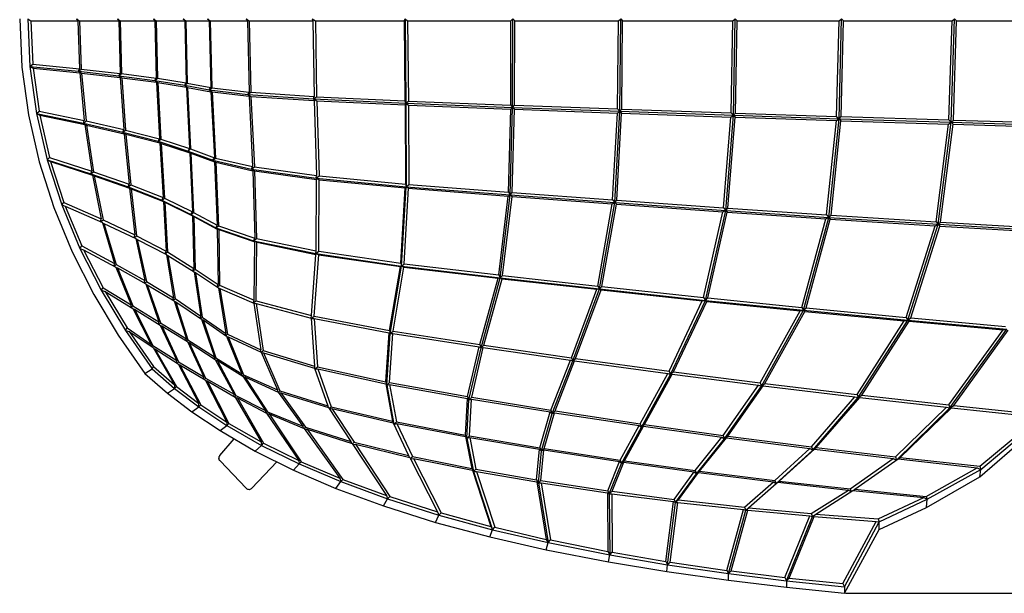
# Model space of a CAD drawing. Units: millimetres. Extents: x 1069 to 2972, y 459 to 2377.
# Drawn here: x 2000 to 2493, y 459 to 746 of the extents above; entities that cross this region are included whole.
import ezdxf

# ---------------------------------------------------------------- set-up
doc = ezdxf.new("R2010")
doc.units = ezdxf.units.MM
doc.header["$MEASUREMENT"] = 0
doc.layers.add('Predefinito', color=7, linetype='Continuous', true_color=0x000000)
doc.styles.add('Arial', font='arial.ttf')
doc.dimstyles.new('Predefinito', dxfattribs={"dimtxt": 100, "dimasz": 50, "dimexe": 0.5, "dimexo": 0.5, "dimgap": 20, "dimtad": 1, "dimtoh": 1, "dimdec": 0, "dimzin": 1, "dimdsep": 46, "dimtxsty": 'Arial', "dimcen": 0.5, "dimazin": 0, "dimtfac": 1, "dimtdec": 4, "dimtix": 1, "dimtmove": 1, "dimatfit": 3, "dimfxl": 0, "dimtolj": 1, "dimtzin": 1, "dimarcsym": 0})

# ---------------------------------------------------------------- blocks, each defined once
blk = doc.blocks.new('*D4')
at = {"layer": 'Defpoints', "color": 0}
for p in [(2413.21, 1033.69), (2413.21, 458.69), (2756.41, 458.69)]:
    blk.add_point(p, dxfattribs=at)
at = {"layer": 'Predefinito', "color": 0, "lineweight": -2}
for p, q in [((2413.71, 1033.69), (2756.91, 1033.69)), ((2756.41, 983.69), (2756.41, 508.69)), ((2413.71, 458.69), (2756.91, 458.69))]:
    blk.add_line(p, q, dxfattribs=at)
at = {"layer": 'Predefinito', "color": 0}
for points in [[(2764.74, 983.69), (2748.07, 983.69), (2756.41, 1033.69)], [(2748.07, 508.69), (2764.74, 508.69), (2756.41, 458.69)]]:
    blk.add_solid(points, dxfattribs=at)
at = {"layer": 'Predefinito', "color": 0, "insert": (2685.56, 746.19), "char_height": 100, "attachment_point": 5, "rotation": 90, "style": 'Arial'}
blk.add_mtext('\\A1;57', dxfattribs=at)

msp = doc.modelspace()

# ---------------------------------------------------------------- linework, layer by layer
at = {"layer": 'Predefinito'}
for p, q in [((2000.35, 746.19), (2001.44, 721.98)), ((2004.39, 746.19), (2005.91, 745.16)), ((2004.39, 746.19), (2005.47, 722.35)), ((2005.91, 745.16), (2029.44, 745.16)), ((2005.91, 745.16), (2006.91, 723.43)), ((2028.86, 746.19), (2029.44, 745.16)), ((2028.86, 746.19), (2030.35, 745.15)), ((2029.44, 745.16), (2030.24, 721.07)), ((2030.35, 745.15), (2049.89, 745.15)), ((2030.35, 745.15), (2031.16, 720.97)), ((2049.25, 746.19), (2049.89, 745.15)), ((2049.25, 746.19), (2050.69, 745.15)), ((2049.89, 745.15), (2050.57, 718.79)), ((2050.69, 745.15), (2068.03, 745.15)), ((2050.69, 745.15), (2051.38, 718.69)), ((2067.34, 746.19), (2068.03, 745.15)), ((2067.34, 746.19), (2068.71, 745.15)), ((2068.03, 745.15), (2068.66, 716.49)), ((2068.71, 745.15), (2083.03, 745.15)), ((2068.71, 745.15), (2069.35, 716.39)), ((2082.23, 746.19), (2083.03, 745.15)), ((2082.23, 746.19), (2083.58, 745.15)), ((2083.03, 745.15), (2083.71, 714.02)), ((2083.58, 745.15), (2095.17, 745.15)), ((2083.58, 745.15), (2084.25, 713.92)), ((2094.3, 746.19), (2095.17, 745.15)), ((2094.3, 746.19), (2095.75, 745.16)), ((2095.17, 745.15), (2095.94, 711.69)), ((2095.75, 745.16), (2114.32, 745.16)), ((2095.75, 745.16), (2096.53, 711.6)), ((2113.67, 746.19), (2114.32, 745.16)), ((2113.67, 746.19), (2115.25, 745.17)), ((2114.32, 745.16), (2115.12, 709.45)), ((2115.25, 745.17), (2147.02, 745.17)), ((2115.25, 745.17), (2116.05, 709.37)), ((2146.77, 746.19), (2147.02, 745.17)), ((2146.77, 746.19), (2148.31, 745.18)), ((2147.02, 745.17), (2147.67, 707.22)), ((2148.31, 745.18), (2192.83, 745.18)), ((2148.31, 745.18), (2148.97, 707.13)), ((2192.83, 745.18), (2193.23, 746.19)), ((2192.83, 745.18), (2193.18, 705.04)), ((2193.23, 746.19), (2193.6, 703.86)), ((2193.23, 746.19), (2194.5, 745.17)), ((2194.5, 745.17), (2246.13, 745.17)), ((2194.5, 745.17), (2194.85, 704.95)), ((2246.08, 702.98), (2246.13, 745.17)), ((2246.13, 745.17), (2247.07, 746.19)), ((2247.02, 701.8), (2247.07, 746.19)), ((2247.07, 746.19), (2248.1, 745.17)), ((2248.05, 702.89), (2248.1, 745.17)), ((2248.1, 745.17), (2299.98, 745.17)), ((2299.54, 701.02), (2299.98, 745.17)), ((2299.98, 745.17), (2301.19, 746.19)), ((2300.72, 699.9), (2301.19, 746.19)), ((2301.19, 746.19), (2302.08, 745.16)), ((2301.64, 700.94), (2302.08, 745.16)), ((2302.08, 745.16), (2357.18, 745.16)), ((2356.34, 699.02), (2357.18, 745.16)), ((2357.18, 745.16), (2358.49, 746.19)), ((2357.61, 697.86), (2358.49, 746.19)), ((2358.49, 746.19), (2359.41, 745.15)), ((2358.57, 698.94), (2359.41, 745.15)), ((2359.41, 745.15), (2410.4, 745.15)), ((2409.19, 697.26), (2410.4, 745.15)), ((2410.4, 745.15), (2411.68, 746.19)), ((2410.42, 696.11), (2411.68, 746.19)), ((2411.47, 697.18), (2412.67, 745.14)), ((2411.68, 746.19), (2412.67, 745.14)), ((2412.67, 745.14), (2466.93, 745.14)), ((2465.34, 695.5), (2466.93, 745.14)), ((2466.5, 694.36), (2468.16, 746.19)), ((2466.93, 745.14), (2468.16, 746.19)), ((2467.6, 695.43), (2469.2, 745.14)), ((2468.16, 746.19), (2469.2, 745.14)), ((2469.2, 745.14), (2520.66, 745.14)), ((2001.44, 721.98), (2004.7, 698.04)), ((2005.47, 722.35), (2006.91, 723.43)), ((2005.47, 722.35), (2029.74, 719.9)), ((2005.47, 722.35), (2007.07, 721.38)), ((2005.47, 722.35), (2008.72, 698.78)), ((2006.91, 723.43), (2030.24, 721.07)), ((2007.07, 721.38), (2030.39, 719.02)), ((2007.07, 721.38), (2010.05, 699.89)), ((2029.74, 719.9), (2030.24, 721.07)), ((2029.74, 719.9), (2031.16, 720.97)), ((2029.74, 719.9), (2030.39, 719.02)), ((2029.74, 719.9), (2050, 717.62)), ((2029.74, 719.9), (2031.27, 718.9)), ((2031.16, 720.97), (2050.57, 718.79)), ((2030.39, 719.02), (2032.66, 695.21)), ((2031.27, 718.9), (2050.68, 716.72)), ((2031.27, 718.9), (2033.59, 695)), ((2050, 717.62), (2050.57, 718.79)), ((2050, 717.62), (2051.38, 718.69)), ((2050, 717.62), (2050.68, 716.72)), ((2050, 717.62), (2068.02, 715.33)), ((2050, 717.62), (2051.48, 716.6)), ((2050.68, 716.72), (2052.51, 690.67)), ((2051.38, 718.69), (2068.66, 716.49)), ((2051.48, 716.6), (2068.75, 714.41)), ((2051.48, 716.6), (2053.34, 690.47)), ((2068.02, 715.33), (2068.66, 716.49)), ((2068.02, 715.33), (2069.35, 716.39)), ((2068.02, 715.33), (2068.75, 714.41)), ((2068.02, 715.33), (2082.95, 712.86)), ((2068.02, 715.33), (2069.43, 714.3)), ((2069.35, 716.39), (2083.71, 714.02)), ((2068.75, 714.41), (2070.32, 686.11)), ((2069.43, 714.3), (2083.77, 711.93)), ((2069.43, 714.3), (2071, 685.91)), ((2082.95, 712.86), (2083.71, 714.02)), ((2082.95, 712.86), (2084.25, 713.92)), ((2082.95, 712.86), (2083.77, 711.93)), ((2082.95, 712.86), (2095.13, 710.53)), ((2082.95, 712.86), (2084.33, 711.83)), ((2083.77, 711.93), (2085.35, 681.21)), ((2084.25, 713.92), (2095.94, 711.69)), ((2084.33, 711.83), (2096.01, 709.6)), ((2084.33, 711.83), (2085.9, 681.02)), ((2095.13, 710.53), (2095.94, 711.69)), ((2095.13, 710.53), (2096.53, 711.6)), ((2095.13, 710.53), (2096.01, 709.6)), ((2095.13, 710.53), (2114.51, 708.28)), ((2095.13, 710.53), (2096.61, 709.54)), ((2096.01, 709.6), (2097.78, 676.59)), ((2096.53, 711.6), (2115.12, 709.45)), ((2096.61, 709.54), (2115.19, 707.38)), ((2096.61, 709.54), (2098.38, 676.43)), ((2114.51, 708.28), (2115.12, 709.45)), ((2114.51, 708.28), (2116.05, 709.37)), ((2114.51, 708.28), (2115.19, 707.38)), ((2114.51, 708.28), (2147.47, 706.04)), ((2114.51, 708.28), (2116.11, 707.33)), ((2115.19, 707.38), (2116.92, 672.16)), ((2116.05, 709.37), (2147.67, 707.22)), ((2116.11, 707.33), (2147.72, 705.18)), ((2116.11, 707.33), (2117.85, 672.01)), ((2147.47, 706.04), (2147.67, 707.22)), ((2147.47, 706.04), (2148.97, 707.13)), ((2147.47, 706.04), (2147.72, 705.18)), ((2147.47, 706.04), (2193.6, 703.86)), ((2147.47, 706.04), (2149.02, 705.12)), ((2147.72, 705.18), (2148.91, 667.75)), ((2148.97, 707.13), (2193.18, 705.04)), ((2149.02, 705.12), (2193.21, 703.03)), ((2149.02, 705.12), (2150.22, 667.6)), ((2193.18, 705.04), (2193.6, 703.86)), ((2193.6, 703.86), (2194.85, 704.95)), ((2194.85, 704.95), (2246.08, 702.98)), ((2008.72, 698.78), (2010.05, 699.89)), ((2010.05, 699.89), (2032.66, 695.21)), ((2193.21, 703.03), (2193.6, 703.86)), ((2193.21, 703.03), (2193.37, 663.45)), ((2193.6, 703.86), (2247.02, 701.8)), ((2193.6, 703.86), (2193.77, 662.12)), ((2193.6, 703.86), (2194.88, 702.94)), ((2194.88, 702.94), (2246.08, 700.97)), ((2194.88, 702.94), (2195.05, 663.28)), ((2244.92, 659.37), (2246.08, 700.97)), ((2245.81, 658.04), (2247.02, 701.8)), ((2246.08, 702.98), (2247.02, 701.8)), ((2246.08, 700.97), (2247.02, 701.8)), ((2246.89, 659.19), (2248.04, 700.86)), ((2247.02, 701.8), (2248.05, 702.89)), ((2247.02, 701.8), (2300.72, 699.86)), ((2247.02, 701.8), (2248.04, 700.86)), ((2248.04, 700.86), (2299.49, 699)), ((2248.05, 702.89), (2299.54, 701.02)), ((2298.16, 654.2), (2300.72, 699.86)), ((2299.49, 699), (2300.72, 699.86)), ((2299.54, 701.02), (2300.72, 699.86)), ((2300.72, 699.86), (2301.64, 700.94)), ((2300.72, 699.86), (2357.61, 697.86)), ((2300.72, 699.86), (2301.59, 698.9)), ((2301.64, 700.94), (2356.34, 699.02)), ((2004.7, 698.04), (2010.06, 674.52)), ((2008.72, 698.78), (2032.24, 693.91)), ((2008.72, 698.78), (2010.38, 697.85)), ((2008.72, 698.78), (2014.07, 675.61)), ((2010.38, 697.85), (2032.98, 693.18)), ((2010.38, 697.85), (2015.31, 676.75)), ((2032.24, 693.91), (2032.66, 695.21)), ((2032.24, 693.91), (2033.59, 695)), ((2033.59, 695), (2052.51, 690.67)), ((2297.05, 655.51), (2299.49, 699)), ((2299.14, 655.34), (2301.59, 698.9)), ((2301.59, 698.9), (2356.25, 696.98)), ((2352.51, 651.54), (2356.25, 696.98)), ((2353.68, 650.25), (2357.61, 697.86)), ((2354.73, 651.37), (2358.48, 696.88)), ((2356.25, 696.98), (2357.61, 697.86)), ((2356.34, 699.02), (2357.61, 697.86)), ((2357.61, 697.86), (2358.57, 698.94)), ((2357.61, 697.86), (2410.42, 696.11)), ((2357.61, 697.86), (2358.48, 696.88)), ((2358.48, 696.88), (2409.07, 695.21)), ((2358.57, 698.94), (2409.19, 697.26)), ((2404.12, 648.06), (2409.07, 695.21)), ((2405.24, 646.79), (2410.42, 696.11)), ((2406.38, 647.9), (2411.34, 695.11)), ((2409.07, 695.21), (2410.42, 696.11)), ((2409.19, 697.26), (2410.42, 696.11)), ((2410.42, 696.11), (2411.47, 697.18)), ((2410.42, 696.11), (2466.5, 694.36)), ((2410.42, 696.11), (2411.34, 695.11)), ((2411.34, 695.11), (2465.17, 693.44)), ((2411.47, 697.18), (2465.34, 695.5)), ((2465.34, 695.5), (2466.5, 694.36)), ((2466.5, 694.36), (2467.6, 695.43)), ((2467.6, 695.43), (2518.69, 693.92)), ((2032.24, 693.91), (2032.98, 693.18)), ((2032.24, 693.91), (2052, 689.39)), ((2032.24, 693.91), (2033.81, 692.93)), ((2032.98, 693.18), (2036.38, 669.95)), ((2033.81, 692.93), (2052.72, 688.62)), ((2033.81, 692.93), (2037.31, 669.63)), ((2052, 689.39), (2052.51, 690.67)), ((2052, 689.39), (2053.34, 690.47)), ((2053.34, 690.47), (2070.32, 686.11)), ((2458.94, 644.58), (2465.17, 693.44)), ((2459.99, 643.34), (2466.5, 694.36)), ((2461.2, 644.43), (2467.45, 693.35)), ((2465.17, 693.44), (2466.5, 694.36)), ((2466.5, 694.36), (2519.8, 692.79)), ((2466.5, 694.36), (2467.45, 693.35)), ((2467.45, 693.35), (2518.49, 691.84)), ((2052, 689.39), (2052.72, 688.62)), ((2052, 689.39), (2069.71, 684.85)), ((2052, 689.39), (2053.5, 688.39)), ((2052.72, 688.62), (2055.11, 663.35)), ((2053.5, 688.39), (2070.46, 684.03)), ((2053.5, 688.39), (2055.94, 663.04)), ((2069.71, 684.85), (2070.32, 686.11)), ((2069.71, 684.85), (2071, 685.91)), ((2071, 685.91), (2085.35, 681.21)), ((2069.71, 684.85), (2070.46, 684.03)), ((2069.71, 684.85), (2084.63, 679.96)), ((2069.71, 684.85), (2071.13, 683.81)), ((2070.46, 684.03), (2072.11, 656.71)), ((2071.13, 683.81), (2085.45, 679.12)), ((2071.13, 683.81), (2072.81, 656.4)), ((2084.63, 679.96), (2085.35, 681.21)), ((2084.63, 679.96), (2085.9, 681.02)), ((2085.9, 681.02), (2097.78, 676.59)), ((2014.07, 675.61), (2015.31, 676.75)), ((2014.07, 675.61), (2036.02, 668.53)), ((2014.07, 675.61), (2015.79, 674.73)), ((2014.07, 675.61), (2021.38, 653.1)), ((2015.31, 676.75), (2036.38, 669.95)), ((2084.63, 679.96), (2085.45, 679.12)), ((2084.63, 679.96), (2097.01, 675.34)), ((2084.63, 679.96), (2086.02, 678.92)), ((2085.45, 679.12), (2086.79, 649.58)), ((2086.02, 678.92), (2097.87, 674.51)), ((2086.02, 678.92), (2087.36, 649.29)), ((2097.01, 675.34), (2097.78, 676.59)), ((2097.01, 675.34), (2098.38, 676.43)), ((2097.01, 675.34), (2097.87, 674.51)), ((2097.01, 675.34), (2116.35, 670.89)), ((2097.01, 675.34), (2098.49, 674.36)), ((2098.38, 676.43), (2116.92, 672.16)), ((2010.06, 674.52), (2017.41, 651.65)), ((2015.79, 674.73), (2036.83, 667.97)), ((2015.79, 674.73), (2022.52, 654.27)), ((2097.87, 674.51), (2099.24, 642.87)), ((2098.49, 674.36), (2116.99, 670.1)), ((2098.49, 674.36), (2099.85, 642.63)), ((2116.35, 670.89), (2116.92, 672.16)), ((2116.35, 670.89), (2117.85, 672.01)), ((2116.35, 670.89), (2116.99, 670.1)), ((2116.35, 670.89), (2148.73, 666.45)), ((2116.35, 670.89), (2117.92, 669.99)), ((2117.85, 672.01), (2148.91, 667.75)), ((2036.02, 668.53), (2036.38, 669.95)), ((2036.02, 668.53), (2037.31, 669.63)), ((2036.02, 668.53), (2036.83, 667.97)), ((2036.02, 668.53), (2054.62, 661.98)), ((2036.02, 668.53), (2037.61, 667.59)), ((2036.83, 667.97), (2041.16, 646.02)), ((2037.31, 669.63), (2055.11, 663.35)), ((2037.61, 667.59), (2055.39, 661.35)), ((2037.61, 667.59), (2042.08, 645.61)), ((2116.99, 670.1), (2117.98, 636.44)), ((2117.92, 669.99), (2148.94, 665.74)), ((2117.92, 669.99), (2118.93, 636.22)), ((2148.71, 630.05), (2148.94, 665.74)), ((2148.73, 666.45), (2148.91, 667.75)), ((2148.73, 666.45), (2150.22, 667.6)), ((2148.73, 666.45), (2148.94, 665.74)), ((2148.73, 666.45), (2193.77, 662.12)), ((2148.73, 666.45), (2150.24, 665.62)), ((2150.05, 629.84), (2150.24, 665.62)), ((2150.22, 667.6), (2193.37, 663.45)), ((2150.24, 665.62), (2193.34, 661.49)), ((2054.62, 661.98), (2055.11, 663.35)), ((2054.62, 661.98), (2055.94, 663.04)), ((2054.62, 661.98), (2055.39, 661.35)), ((2054.62, 661.98), (2071.51, 655.37)), ((2054.62, 661.98), (2056.13, 661)), ((2055.39, 661.35), (2058.05, 637.99)), ((2055.94, 663.04), (2072.11, 656.71)), ((2056.13, 661), (2072.26, 654.7)), ((2056.13, 661), (2058.88, 637.59)), ((2191.07, 623.84), (2193.34, 661.49)), ((2191.4, 622.39), (2193.77, 662.12)), ((2192.77, 623.61), (2195.01, 661.33)), ((2193.34, 661.49), (2193.77, 662.12)), ((2193.37, 663.45), (2193.77, 662.12)), ((2193.77, 662.12), (2195.05, 663.28)), ((2193.77, 662.12), (2245.81, 658.04)), ((2193.77, 662.12), (2195.01, 661.33)), ((2195.01, 661.33), (2244.81, 657.44)), ((2195.05, 663.28), (2244.92, 659.37)), ((2071.51, 655.37), (2072.11, 656.71)), ((2071.51, 655.37), (2072.81, 656.4)), ((2071.51, 655.37), (2072.26, 654.7)), ((2071.51, 655.37), (2086.07, 648.27)), ((2071.51, 655.37), (2072.92, 654.36)), ((2072.81, 656.4), (2086.79, 649.58)), ((2240.06, 617.96), (2244.81, 657.44)), ((2240.82, 616.5), (2245.81, 658.04)), ((2242.03, 617.72), (2246.78, 657.25)), ((2244.81, 657.44), (2245.81, 658.04)), ((2244.92, 659.37), (2245.81, 658.04)), ((2245.81, 658.04), (2246.89, 659.19)), ((2245.81, 658.04), (2298.16, 654.2)), ((2245.81, 658.04), (2246.78, 657.25)), ((2246.78, 657.25), (2296.85, 653.58)), ((2246.89, 659.19), (2297.05, 655.51)), ((2297.05, 655.51), (2298.16, 654.2)), ((2017.41, 651.65), (2026.63, 629.47)), ((2021.38, 653.1), (2022.52, 654.27)), ((2021.38, 653.1), (2023.16, 652.31)), ((2021.38, 653.1), (2030.5, 631.28)), ((2022.52, 654.27), (2041.16, 646.02)), ((2023.16, 652.31), (2041.74, 644.14)), ((2023.16, 652.31), (2031.51, 632.49)), ((2072.26, 654.7), (2073.65, 629.92)), ((2072.92, 654.36), (2086.86, 647.57)), ((2072.92, 654.36), (2074.35, 629.51)), ((2289.65, 612.4), (2296.85, 653.58)), ((2290.6, 610.95), (2298.16, 654.2)), ((2291.74, 612.16), (2298.96, 653.38)), ((2296.85, 653.58), (2298.16, 654.2)), ((2298.16, 654.2), (2299.14, 655.34)), ((2298.16, 654.2), (2353.68, 650.25)), ((2298.16, 654.2), (2298.96, 653.38)), ((2298.96, 653.38), (2352.22, 649.6)), ((2299.14, 655.34), (2352.51, 651.54)), ((2352.51, 651.54), (2353.68, 650.25)), ((2353.68, 650.25), (2354.73, 651.37)), ((2354.73, 651.37), (2404.12, 648.06)), ((2040.85, 644.52), (2041.16, 646.02)), ((2040.85, 644.52), (2042.08, 645.61)), ((2042.08, 645.61), (2058.05, 637.99)), ((2086.07, 648.27), (2086.79, 649.58)), ((2086.07, 648.27), (2087.36, 649.29)), ((2086.07, 648.27), (2086.86, 647.57)), ((2086.07, 648.27), (2098.47, 641.57)), ((2086.07, 648.27), (2087.46, 647.26)), ((2086.86, 647.57), (2087.56, 621.26)), ((2087.36, 649.29), (2099.24, 642.87)), ((2087.46, 647.26), (2099.26, 640.87)), ((2087.46, 647.26), (2088.15, 620.87)), ((2342.52, 606.69), (2352.22, 649.6)), ((2343.5, 605.26), (2353.68, 650.25)), ((2344.73, 606.44), (2354.45, 649.39)), ((2352.22, 649.6), (2353.68, 650.25)), ((2353.68, 650.25), (2405.24, 646.79)), ((2353.68, 650.25), (2354.45, 649.39)), ((2354.45, 649.39), (2403.74, 646.09)), ((2391.73, 601.68), (2403.74, 646.09)), ((2392.66, 600.29), (2405.24, 646.79)), ((2394.01, 601.44), (2406.03, 645.9)), ((2403.74, 646.09), (2405.24, 646.79)), ((2404.12, 648.06), (2405.24, 646.79)), ((2405.24, 646.79), (2406.38, 647.9)), ((2405.24, 646.79), (2459.99, 643.34)), ((2405.24, 646.79), (2406.03, 645.9)), ((2406.03, 645.9), (2458.47, 642.6)), ((2406.38, 647.9), (2458.94, 644.58)), ((2041.71, 644.09), (2042.5, 643.71)), ((2041.74, 644.14), (2047.79, 623.72)), ((2042.5, 643.71), (2058.41, 636.15)), ((2042.5, 643.71), (2048.64, 623.27)), ((2098.47, 641.57), (2099.24, 642.87)), ((2098.47, 641.57), (2099.85, 642.63)), ((2098.47, 641.57), (2099.26, 640.87)), ((2098.47, 641.57), (2117.4, 635.11)), ((2098.47, 641.57), (2099.94, 640.66)), ((2099.26, 640.87), (2099.74, 613.12)), ((2099.85, 642.63), (2117.98, 636.44)), ((2099.94, 640.66), (2117.96, 634.5)), ((2099.94, 640.66), (2100.41, 612.8)), ((2444, 596.7), (2458.47, 642.6)), ((2444.85, 595.34), (2459.99, 643.34)), ((2446.29, 596.47), (2460.78, 642.42)), ((2458.47, 642.6), (2459.99, 643.34)), ((2458.94, 644.58), (2459.99, 643.34)), ((2459.99, 643.34), (2461.2, 644.43)), ((2459.99, 643.34), (2512.01, 640.23)), ((2459.99, 643.34), (2460.78, 642.42)), ((2460.78, 642.42), (2510.48, 639.45)), ((2461.2, 644.43), (2511.02, 641.45)), ((2057.58, 636.55), (2058.05, 637.99)), ((2057.58, 636.55), (2058.88, 637.59)), ((2058.4, 636.13), (2059.16, 635.75)), ((2058.41, 636.15), (2062.96, 615.17)), ((2058.88, 637.59), (2073.65, 629.92)), ((2059.16, 635.75), (2073.84, 628.13)), ((2059.16, 635.75), (2063.74, 614.72)), ((2117.4, 635.11), (2117.98, 636.44)), ((2117.4, 635.11), (2118.93, 636.22)), ((2118.93, 636.22), (2148.71, 630.05)), ((2030.5, 631.28), (2031.51, 632.49)), ((2030.5, 631.28), (2032.33, 630.59)), ((2030.5, 631.28), (2041.21, 610.34)), ((2031.51, 632.49), (2047.79, 623.72)), ((2117.4, 635.11), (2117.96, 634.5)), ((2117.4, 635.11), (2148.51, 628.66)), ((2117.4, 635.11), (2118.95, 634.35)), ((2117.66, 605.34), (2117.96, 634.5)), ((2118.66, 605.07), (2118.95, 634.35)), ((2118.95, 634.35), (2148.6, 628.22)), ((2026.63, 629.47), (2037.45, 608.22)), ((2032.33, 630.59), (2048.48, 621.93)), ((2032.33, 630.59), (2042.09, 611.57)), ((2073.05, 628.53), (2073.65, 629.92)), ((2073.05, 628.53), (2074.35, 629.51)), ((2073.84, 628.13), (2073.05, 628.54)), ((2073.83, 628.11), (2074.56, 627.72)), ((2073.84, 628.13), (2077.4, 606.58)), ((2074.35, 629.51), (2087.56, 621.26)), ((2074.56, 627.72), (2087.64, 619.53)), ((2074.56, 627.72), (2078.11, 606.11)), ((2146.35, 597.64), (2148.6, 628.22)), ((2147.75, 597.39), (2149.98, 628.09)), ((2148.51, 628.66), (2148.71, 630.05)), ((2148.51, 628.66), (2150.05, 629.84)), ((2148.51, 628.66), (2148.6, 628.22)), ((2148.51, 628.66), (2191.4, 622.39)), ((2148.51, 628.66), (2149.98, 628.09)), ((2149.98, 628.09), (2190.86, 622.13)), ((2150.05, 629.84), (2191.07, 623.84)), ((2047.58, 622.41), (2047.79, 623.72)), ((2047.73, 622.33), (2048.64, 623.27)), ((2048.48, 621.93), (2056.22, 602.96)), ((2048.56, 621.74), (2049.25, 621.47)), ((2048.64, 623.27), (2062.96, 615.17)), ((2049.25, 621.47), (2063.44, 613.46)), ((2049.25, 621.47), (2057.03, 602.48)), ((2086.88, 620), (2087.56, 621.26)), ((2086.93, 619.98), (2088.15, 620.87)), ((2088.15, 620.87), (2099.74, 613.12)), ((2185.5, 590.18), (2190.86, 622.13)), ((2185.76, 588.62), (2191.4, 622.39)), ((2187.26, 589.91), (2192.6, 621.93)), ((2190.86, 622.13), (2191.4, 622.39)), ((2191.07, 623.84), (2191.4, 622.39)), ((2191.4, 622.39), (2192.77, 623.61)), ((2191.4, 622.39), (2192.6, 621.93)), ((2191.58, 622.37), (2240.82, 616.5)), ((2192.6, 621.93), (2239.74, 616.33)), ((2192.77, 623.61), (2240.06, 617.96)), ((2087.63, 619.51), (2088.34, 619.15)), ((2087.64, 619.53), (2091.03, 597.37)), ((2088.34, 619.15), (2099.77, 611.47)), ((2088.34, 619.15), (2091.68, 596.89)), ((2230.64, 583.15), (2239.74, 616.33)), ((2231.24, 581.56), (2240.82, 616.5)), ((2232.65, 582.87), (2241.75, 616.05)), ((2239.74, 616.33), (2240.82, 616.5)), ((2240.06, 617.96), (2240.82, 616.5)), ((2240.82, 616.5), (2242.03, 617.72)), ((2240.82, 616.5), (2290.6, 610.95)), ((2240.82, 616.5), (2241.75, 616.05)), ((2241.75, 616.05), (2289.21, 610.78)), ((2242.03, 617.72), (2289.65, 612.4)), ((2041.21, 610.34), (2042.09, 611.57)), ((2042.09, 611.57), (2056.22, 602.96)), ((2062.64, 613.91), (2062.96, 615.17)), ((2062.78, 613.83), (2063.74, 614.72)), ((2063.44, 613.46), (2070, 594.55)), ((2063.49, 613.3), (2064.23, 613.03)), ((2063.74, 614.72), (2077.4, 606.58)), ((2064.23, 613.03), (2077.74, 604.96)), ((2064.23, 613.03), (2070.78, 594.05)), ((2099.06, 611.95), (2099.74, 613.12)), ((2099.15, 611.91), (2100.41, 612.8)), ((2099.77, 611.47), (2103.57, 588.73)), ((2099.78, 611.5), (2100.56, 611.22)), ((2100.41, 612.8), (2117.66, 605.34)), ((2100.56, 611.22), (2117.61, 603.83)), ((2100.56, 611.22), (2104.31, 588.32)), ((2289.65, 612.4), (2290.6, 610.95)), ((2290.6, 610.95), (2291.74, 612.16)), ((2291.74, 612.16), (2342.52, 606.69)), ((2037.45, 608.22), (2049.66, 587.91)), ((2041.21, 610.34), (2043.06, 609.74)), ((2041.21, 610.34), (2053.32, 590.25)), ((2043.06, 609.74), (2057.04, 601.26)), ((2043.06, 609.74), (2054.1, 591.47)), ((2077.02, 605.39), (2077.4, 606.58)), ((2077.18, 605.3), (2078.11, 606.11)), ((2078.11, 606.11), (2091.03, 597.37)), ((2276.43, 576.54), (2289.21, 610.78)), ((2277.16, 574.94), (2290.6, 610.95)), ((2278.55, 576.25), (2291.33, 610.49)), ((2289.21, 610.78), (2290.6, 610.95)), ((2290.6, 610.95), (2343.5, 605.26)), ((2290.6, 610.95), (2291.33, 610.49)), ((2291.33, 610.49), (2341.92, 605.07)), ((2342.52, 606.69), (2343.5, 605.26)), ((2343.5, 605.26), (2344.73, 606.44)), ((2344.73, 606.44), (2391.73, 601.68)), ((2056.11, 601.82), (2056.22, 602.96)), ((2056.35, 601.67), (2057.03, 602.48)), ((2057.03, 602.48), (2070, 594.55)), ((2057.04, 601.26), (2066.23, 583.24)), ((2077.74, 604.96), (2083.78, 586.09)), ((2077.79, 604.79), (2078.55, 604.54)), ((2078.55, 604.54), (2091.28, 595.86)), ((2078.55, 604.54), (2084.53, 585.56)), ((2117.12, 604.04), (2117.66, 605.34)), ((2117.17, 604.02), (2118.66, 605.07)), ((2117.61, 603.83), (2121.09, 580.49)), ((2117.62, 603.86), (2118.71, 603.65)), ((2118.66, 605.07), (2146.35, 597.64)), ((2118.71, 603.65), (2146.18, 596.29)), ((2118.71, 603.65), (2122.18, 580.11)), ((2325.38, 569.79), (2341.92, 605.07)), ((2326.12, 568.21), (2343.5, 605.26)), ((2327.63, 569.49), (2344.18, 604.76)), ((2341.92, 605.07), (2343.5, 605.26)), ((2343.5, 605.26), (2392.66, 600.29)), ((2343.5, 605.26), (2344.18, 604.76)), ((2344.18, 604.76), (2390.98, 600.04)), ((2391.73, 601.68), (2392.66, 600.29)), ((2392.66, 600.29), (2394.01, 601.44)), ((2394.01, 601.44), (2444, 596.7)), ((2057.19, 600.97), (2057.82, 600.78)), ((2057.82, 600.78), (2070.62, 592.93)), ((2057.82, 600.78), (2067.04, 582.71)), ((2090.63, 596.31), (2091.03, 597.37)), ((2090.82, 596.18), (2091.68, 596.89)), ((2091.68, 596.89), (2103.57, 588.73)), ((2146.15, 596.29), (2146.35, 597.64)), ((2146.17, 596.19), (2147.75, 597.39)), ((2146.18, 596.29), (2147.87, 572.33)), ((2147.75, 597.39), (2185.5, 590.18)), ((2370.98, 563.92), (2390.98, 600.04)), ((2371.66, 562.37), (2392.66, 600.29)), ((2373.32, 563.63), (2393.33, 599.75)), ((2390.98, 600.04), (2392.66, 600.29)), ((2392.66, 600.29), (2444.85, 595.34)), ((2392.66, 600.29), (2393.33, 599.75)), ((2393.33, 599.75), (2443.07, 595.04)), ((2444, 596.7), (2444.85, 595.34)), ((2444.85, 595.34), (2446.29, 596.47)), ((2446.29, 596.47), (2493.65, 592.21)), ((2053.32, 590.25), (2054.1, 591.47)), ((2054.1, 591.47), (2066.23, 583.24)), ((2069.82, 593.42), (2070, 594.55)), ((2070.06, 593.28), (2070.78, 594.05)), ((2070.62, 592.93), (2078.92, 575.13)), ((2070.74, 592.69), (2071.47, 592.5)), ((2070.78, 594.05), (2083.78, 586.09)), ((2071.47, 592.5), (2084.27, 584.6)), ((2071.47, 592.5), (2079.75, 574.58)), ((2091.28, 595.86), (2097.85, 577.03)), ((2091.35, 595.67), (2092.11, 595.47)), ((2092.11, 595.47), (2103.78, 587.35)), ((2092.11, 595.47), (2098.59, 576.47)), ((2146.19, 596.17), (2147.67, 596.1)), ((2147.67, 596.1), (2185.24, 588.95)), ((2147.67, 596.1), (2149.37, 571.96)), ((2419.39, 558.12), (2443.07, 595.04)), ((2420, 556.59), (2444.85, 595.34)), ((2421.8, 557.83), (2445.49, 594.77)), ((2443.07, 595.04), (2444.85, 595.34)), ((2444.85, 595.34), (2494.43, 590.89)), ((2444.85, 595.34), (2445.49, 594.77)), ((2445.49, 594.77), (2492.55, 590.54)), ((2049.66, 587.91), (2062.99, 568.64)), ((2053.32, 590.25), (2055.19, 589.67)), ((2053.32, 590.25), (2066.62, 571.05)), ((2055.19, 589.67), (2067.2, 581.59)), ((2055.19, 589.67), (2067.35, 572.21)), ((2103.2, 587.75), (2103.57, 588.73)), ((2103.43, 587.6), (2104.31, 588.32)), ((2103.78, 587.35), (2111.55, 568.55)), ((2103.86, 587.16), (2104.67, 587.06)), ((2104.31, 588.32), (2121.09, 580.49)), ((2104.67, 587.06), (2121.24, 579.26)), ((2104.67, 587.06), (2112.42, 568.01)), ((2183.63, 564.44), (2185.24, 588.95)), ((2184.06, 562.81), (2185.76, 588.62)), ((2185.24, 588.95), (2185.76, 588.62)), ((2185.47, 564.09), (2187.08, 588.66)), ((2185.5, 590.18), (2185.76, 588.62)), ((2185.76, 588.62), (2187.26, 589.91)), ((2185.76, 588.62), (2187.06, 588.66)), ((2187.08, 588.66), (2230.29, 581.97)), ((2187.26, 589.91), (2230.64, 583.15)), ((2465.36, 552.94), (2492.55, 590.54)), ((2465.9, 551.44), (2494.43, 590.89)), ((2467.87, 552.66), (2495.09, 590.28)), ((2492.55, 590.54), (2494.43, 590.89)), ((2066.2, 582.26), (2066.23, 583.24)), ((2066.54, 582.04), (2067.04, 582.71)), ((2067.04, 582.71), (2078.92, 575.13)), ((2067.2, 581.59), (2077.88, 562.92)), ((2083.58, 585.02), (2083.78, 586.09)), ((2083.83, 584.86), (2084.53, 585.56)), ((2084.27, 584.6), (2092.45, 566.98)), ((2084.39, 584.33), (2085.17, 584.18)), ((2084.53, 585.56), (2097.85, 577.03)), ((2085.17, 584.18), (2098.26, 575.67)), ((2085.17, 584.18), (2093.3, 566.38)), ((2224.54, 557.09), (2230.29, 581.97)), ((2225.21, 555.46), (2231.24, 581.55)), ((2226.59, 556.77), (2232.34, 581.63)), ((2230.29, 581.97), (2231.24, 581.56)), ((2230.64, 583.15), (2231.24, 581.56)), ((2231.24, 581.56), (2232.65, 582.87)), ((2231.25, 581.56), (2232.34, 581.63)), ((2232.34, 581.63), (2275.96, 575.37)), ((2232.65, 582.87), (2276.43, 576.54)), ((2067.44, 581.18), (2067.98, 581.02)), ((2067.98, 581.02), (2079.71, 573.53)), ((2067.98, 581.02), (2078.78, 562.24)), ((2097.66, 576.06), (2097.85, 577.03)), ((2120.88, 579.43), (2121.09, 580.49)), ((2121.19, 579.28), (2122.18, 580.11)), ((2121.24, 579.26), (2129.36, 560.44)), ((2121.37, 578.97), (2122.43, 579.01)), ((2122.18, 580.11), (2147.87, 572.33)), ((2122.43, 579.01), (2147.93, 571.26)), ((2122.43, 579.01), (2130.59, 559.94)), ((2276.43, 576.54), (2277.16, 574.94)), ((2066.62, 571.05), (2067.35, 572.21)), ((2067.35, 572.21), (2077.88, 562.92)), ((2078.84, 574.08), (2078.92, 575.13)), ((2079.15, 573.88), (2079.75, 574.58)), ((2079.71, 573.53), (2090.04, 553.68)), ((2079.75, 574.58), (2092.45, 566.98)), ((2079.88, 573.2), (2080.58, 573.02)), ((2080.58, 573.02), (2093.12, 565.45)), ((2080.58, 573.02), (2090.98, 552.98)), ((2097.96, 575.87), (2098.59, 576.47)), ((2098.26, 575.67), (2107.63, 558.26)), ((2098.42, 575.38), (2099.22, 575.3)), ((2098.59, 576.47), (2111.55, 568.55)), ((2099.22, 575.3), (2111.95, 567.34)), ((2099.22, 575.3), (2108.55, 557.62)), ((2147.87, 572.33), (2147.9, 571.26)), ((2148.08, 570.86), (2149.37, 571.96)), ((2149.37, 571.96), (2183.63, 564.44)), ((2266.15, 550.29), (2275.96, 575.37)), ((2266.87, 548.67), (2277.16, 574.94)), ((2268.28, 549.98), (2278.08, 575.02)), ((2275.96, 575.37), (2277.16, 574.94)), ((2277.16, 574.94), (2278.55, 576.25)), ((2277.16, 574.94), (2278.08, 575.02)), ((2278.08, 575.02), (2324.75, 568.62)), ((2278.55, 576.25), (2325.38, 569.79)), ((2062.99, 568.64), (2066.62, 571.05)), ((2062.99, 568.64), (2074.28, 558.75)), ((2066.62, 571.05), (2077.91, 561.14)), ((2092.38, 565.9), (2092.45, 566.98)), ((2111.42, 567.67), (2111.55, 568.55)), ((2111.81, 567.43), (2112.42, 568.01)), ((2111.95, 567.34), (2123.29, 550.11)), ((2112.18, 566.99), (2113, 567.02)), ((2112.42, 568.01), (2129.36, 560.44)), ((2113, 567.02), (2129.77, 559.4)), ((2113, 567.02), (2124.37, 549.48)), ((2147.93, 571.26), (2154.61, 552.45)), ((2148.11, 570.76), (2149.49, 570.97)), ((2149.49, 570.97), (2183.6, 563.5)), ((2149.49, 570.97), (2156.22, 551.99)), ((2310.84, 543.46), (2324.75, 568.62)), ((2311.54, 541.84), (2326.12, 568.21)), ((2313.05, 543.16), (2326.95, 568.29)), ((2324.75, 568.62), (2326.12, 568.21)), ((2325.38, 569.79), (2326.12, 568.21)), ((2326.12, 568.21), (2327.63, 569.49)), ((2326.12, 568.21), (2326.95, 568.29)), ((2326.95, 568.29), (2370.16, 562.76)), ((2327.63, 569.49), (2370.98, 563.92)), ((2077.88, 562.92), (2077.91, 561.14)), ((2077.91, 561.14), (2078.78, 562.24)), ((2078.78, 562.24), (2090.04, 553.68)), ((2092.68, 565.72), (2093.3, 566.38)), ((2093.12, 565.45), (2104.01, 544.39)), ((2093.26, 565.18), (2094.1, 565.02)), ((2093.3, 566.38), (2107.63, 558.26)), ((2094.1, 565.02), (2108.26, 556.85)), ((2094.1, 565.02), (2105.03, 543.68)), ((2183.6, 563.5), (2184.06, 562.81)), ((2183.6, 563.5), (2186.99, 544.81)), ((2183.63, 564.44), (2184.06, 562.81)), ((2184.06, 562.81), (2185.46, 564.08)), ((2184.06, 562.81), (2185.49, 563.14)), ((2184.06, 562.81), (2187.62, 543.22)), ((2185.47, 564.09), (2224.54, 557.09)), ((2185.49, 563.14), (2224.39, 556.21)), ((2185.49, 563.14), (2188.9, 544.41)), ((2352.49, 537.62), (2370.16, 562.76)), ((2353.13, 536.01), (2371.66, 562.37)), ((2354.77, 537.33), (2372.44, 562.45)), ((2370.16, 562.76), (2371.66, 562.37)), ((2370.98, 563.92), (2371.66, 562.37)), ((2371.66, 562.37), (2373.32, 563.63)), ((2371.66, 562.37), (2372.44, 562.45)), ((2372.44, 562.45), (2418.37, 556.97)), ((2373.32, 563.63), (2419.38, 558.12)), ((2074.28, 558.75), (2077.91, 561.14)), ((2074.28, 558.75), (2086.45, 549.51)), ((2077.91, 561.14), (2090.02, 551.93)), ((2107.6, 557.23), (2107.63, 558.26)), ((2107.96, 557.02), (2108.55, 557.62)), ((2108.26, 556.85), (2121.28, 534.46)), ((2108.55, 557.62), (2123.29, 550.11)), ((2129.36, 560.44), (2129.38, 559.58)), ((2129.77, 559.4), (2142.05, 542.33)), ((2129.87, 559.27), (2130.59, 559.94)), ((2130.1, 558.93), (2131.06, 559.07)), ((2130.59, 559.94), (2154.61, 552.45)), ((2131.06, 559.07), (2154.95, 551.57)), ((2131.06, 559.07), (2143.43, 541.76)), ((2224.54, 557.09), (2225.18, 555.53)), ((2396.68, 531.94), (2418.37, 556.97)), ((2418.37, 556.97), (2420, 556.59)), ((2419.39, 558.12), (2420, 556.59)), ((2420, 556.59), (2421.8, 557.83)), ((2421.8, 557.83), (2465.36, 552.94)), ((2086.45, 549.51), (2090.02, 551.93)), ((2090.02, 551.93), (2090.04, 553.68)), ((2090.02, 551.93), (2090.98, 552.98)), ((2090.02, 551.93), (2104.03, 542.66)), ((2090.98, 552.98), (2104.01, 544.39)), ((2108.43, 556.55), (2109.34, 556.47)), ((2109.34, 556.47), (2123.95, 548.82)), ((2109.34, 556.47), (2122.41, 533.73)), ((2154.61, 552.45), (2154.8, 551.62)), ((2155.25, 551.1), (2156.22, 551.99)), ((2156.22, 551.99), (2186.99, 544.81)), ((2223.43, 537.82), (2224.39, 556.21)), ((2224.2, 536.26), (2225.21, 555.46)), ((2224.39, 556.21), (2225.21, 555.46)), ((2225.21, 555.46), (2226.59, 556.77)), ((2225.21, 555.46), (2226.47, 555.83)), ((2225.51, 537.48), (2226.47, 555.83)), ((2226.47, 555.83), (2265.85, 549.43)), ((2226.59, 556.77), (2266.15, 550.29)), ((2397.25, 530.34), (2420, 556.59)), ((2399.03, 531.65), (2420.73, 556.7)), ((2420, 556.59), (2420.73, 556.7)), ((2420.73, 556.7), (2464.15, 551.81)), ((2465.36, 552.94), (2465.9, 551.44)), ((2465.9, 551.44), (2467.87, 552.66)), ((2467.87, 552.66), (2511.68, 547.99)), ((2086.45, 549.51), (2100.61, 540.07)), ((2123.29, 550.11), (2123.34, 549.14)), ((2123.8, 548.9), (2124.37, 549.48)), ((2123.95, 548.82), (2139.97, 525.17)), ((2124.19, 548.46), (2125.15, 548.45)), ((2124.37, 549.48), (2142.05, 542.33)), ((2125.15, 548.45), (2142.75, 541.18)), ((2125.15, 548.45), (2141.27, 524.45)), ((2154.95, 551.57), (2166.06, 534.72)), ((2155.37, 550.93), (2156.57, 551.21)), ((2156.57, 551.21), (2187.21, 544.06)), ((2156.57, 551.21), (2167.75, 534.23)), ((2260.62, 531.48), (2265.85, 549.43)), ((2261.41, 529.93), (2266.87, 548.67)), ((2262.75, 531.15), (2267.98, 549.05)), ((2265.85, 549.43), (2266.87, 548.67)), ((2266.15, 550.29), (2266.87, 548.67)), ((2266.87, 548.67), (2268.28, 549.98)), ((2266.87, 548.67), (2267.98, 549.05)), ((2267.98, 549.05), (2310.35, 542.59)), ((2268.28, 549.98), (2310.84, 543.46)), ((2438.62, 526.95), (2464.15, 551.81)), ((2439.14, 525.36), (2465.9, 551.44)), ((2441.07, 526.65), (2466.62, 551.55)), ((2464.15, 551.81), (2465.9, 551.44)), ((2465.9, 551.44), (2466.62, 551.55)), ((2466.62, 551.55), (2510.26, 546.88)), ((2100.61, 540.07), (2104.03, 542.66)), ((2104.01, 544.39), (2104.03, 542.66)), ((2104.03, 542.66), (2105.03, 543.68)), ((2104.03, 542.66), (2121.4, 532.72)), ((2105.03, 543.68), (2121.28, 534.46)), ((2142.05, 542.33), (2142.24, 541.39)), ((2186.99, 544.81), (2187.62, 543.22)), ((2187.21, 544.06), (2194.97, 527.56)), ((2187.62, 543.22), (2188.9, 544.41)), ((2187.62, 543.22), (2189.12, 543.66)), ((2188.9, 544.41), (2223.43, 537.82)), ((2189.12, 543.66), (2223.49, 537.13)), ((2189.12, 543.66), (2196.9, 527.14)), ((2300.86, 525.25), (2310.35, 542.59)), ((2303.04, 524.95), (2312.52, 542.26)), ((2310.35, 542.59), (2311.54, 541.84)), ((2310.84, 543.46), (2311.54, 541.84)), ((2311.54, 541.84), (2313.05, 543.16)), ((2311.54, 541.84), (2312.52, 542.26)), ((2312.52, 542.26), (2351.81, 536.76)), ((2313.05, 543.16), (2352.49, 537.62)), ((2480.83, 522.26), (2510.26, 546.88)), ((2480.9, 516.93), (2511.8, 543.8)), ((2481.3, 520.69), (2512.15, 546.51)), ((2100.61, 540.07), (2118.21, 529.87)), ((2142.75, 541.18), (2160.55, 516.3)), ((2142.8, 541.12), (2143.43, 541.76)), ((2143.08, 540.73), (2144.15, 540.77)), ((2143.43, 541.76), (2166.06, 534.72)), ((2144.15, 540.77), (2166.73, 533.71)), ((2144.15, 540.77), (2162.07, 515.64)), ((2223.43, 537.82), (2224.2, 536.26)), ((2223.49, 537.13), (2224.2, 536.26)), ((2223.49, 537.13), (2226.61, 521.13)), ((2224.2, 536.26), (2225.51, 537.48)), ((2225.51, 537.48), (2260.62, 531.48)), ((2301.61, 523.71), (2311.54, 541.84)), ((2352.49, 537.62), (2353.13, 536.01)), ((2353.13, 536.01), (2354.77, 537.33)), ((2354.77, 537.33), (2396.68, 531.94)), ((2100.57, 527.6), (2107.63, 536)), ((2118.21, 529.87), (2121.4, 532.72)), ((2121.28, 534.46), (2121.4, 532.72)), ((2121.4, 532.72), (2122.41, 533.73)), ((2121.4, 532.72), (2140.26, 523.42)), ((2122.41, 533.73), (2139.97, 525.17)), ((2166.06, 534.72), (2166.38, 533.82)), ((2166.73, 533.71), (2183.85, 507.64)), ((2166.92, 533.42), (2167.75, 534.23)), ((2167.09, 533.16), (2168.38, 533.24)), ((2167.75, 534.23), (2194.97, 527.56)), ((2168.38, 533.24), (2195.52, 526.64)), ((2168.38, 533.24), (2185.57, 507.07)), ((2224.2, 536.26), (2225.57, 536.72)), ((2224.2, 536.26), (2227.45, 519.61)), ((2225.57, 536.72), (2260.5, 530.8)), ((2225.57, 536.72), (2228.69, 520.77)), ((2338.42, 520.07), (2351.81, 536.76)), ((2339.11, 518.54), (2353.13, 536.01)), ((2340.64, 519.77), (2354.03, 536.46)), ((2351.81, 536.76), (2353.13, 536.01)), ((2353.13, 536.01), (2354.03, 536.46)), ((2354.03, 536.46), (2395.8, 531.08)), ((2118.21, 529.87), (2137.39, 520.27)), ((2194.97, 527.56), (2195.4, 526.67)), ((2259.07, 515.43), (2260.5, 530.8)), ((2259.92, 513.93), (2261.41, 529.93)), ((2260.5, 530.8), (2261.41, 529.93)), ((2260.62, 531.48), (2261.41, 529.93)), ((2261.21, 515.11), (2262.63, 530.42)), ((2261.41, 529.93), (2262.75, 531.15)), ((2261.41, 529.93), (2262.63, 530.42)), ((2262.63, 530.42), (2300.54, 524.57)), ((2262.75, 531.15), (2300.86, 525.25)), ((2378.25, 515.16), (2395.8, 531.08)), ((2378.87, 513.66), (2397.25, 530.34)), ((2380.51, 514.87), (2398.08, 530.84)), ((2395.8, 531.08), (2397.25, 530.34)), ((2396.68, 531.94), (2397.25, 530.34)), ((2397.25, 530.34), (2399.03, 531.65)), ((2397.25, 530.34), (2398.08, 530.84)), ((2398.08, 530.84), (2437.56, 526.12)), ((2399.03, 531.65), (2438.62, 526.95)), ((2100.64, 524.9), (2113.66, 511.28)), ((2129.12, 524.41), (2116.58, 511.31)), ((2137.39, 520.27), (2140.26, 523.42)), ((2139.97, 525.17), (2140.26, 523.42)), ((2140.26, 523.42), (2141.27, 524.45)), ((2140.26, 523.42), (2161.03, 514.56)), ((2141.27, 524.45), (2160.55, 516.3)), ((2195.52, 526.64), (2209.42, 499.48)), ((2195.8, 526.09), (2196.9, 527.14)), ((2195.84, 526.01), (2197.39, 526.1)), ((2196.9, 527.14), (2226.61, 521.13)), ((2197.39, 526.1), (2226.99, 520.22)), ((2197.39, 526.1), (2211.32, 499.02)), ((2294.62, 510.01), (2300.54, 524.57)), ((2295.43, 508.53), (2301.61, 523.71)), ((2296.79, 509.72), (2302.7, 524.24)), ((2300.54, 524.57), (2301.61, 523.71)), ((2300.86, 525.25), (2301.61, 523.71)), ((2301.61, 523.71), (2303.04, 524.95)), ((2301.61, 523.71), (2302.7, 524.24)), ((2302.7, 524.24), (2337.9, 519.39)), ((2303.04, 524.95), (2338.42, 520.07)), ((2416, 510.99), (2437.56, 526.12)), ((2418.33, 510.71), (2439.92, 525.9)), ((2437.56, 526.12), (2439.14, 525.36)), ((2438.62, 526.95), (2439.14, 525.36)), ((2439.92, 525.9), (2479.59, 521.47)), ((2439.93, 525.89), (2441.07, 526.65)), ((2441.07, 526.65), (2480.83, 522.26)), ((2137.39, 520.27), (2158.53, 511.17)), ((2226.61, 521.13), (2227.45, 519.61)), ((2226.99, 520.22), (2227.45, 519.61)), ((2226.99, 520.22), (2236.2, 492.17)), ((2227.45, 519.61), (2228.69, 520.77)), ((2227.45, 519.61), (2229, 519.66)), ((2227.45, 519.61), (2237.04, 490.51)), ((2228.69, 520.77), (2259.07, 515.43)), ((2229, 519.66), (2259.24, 514.48)), ((2229, 519.66), (2238.22, 491.79)), ((2327.88, 505.67), (2337.9, 519.39)), ((2328.63, 504.2), (2339.11, 518.54)), ((2330.07, 505.4), (2340.08, 519.12)), ((2337.9, 519.39), (2339.11, 518.54)), ((2338.42, 520.07), (2339.11, 518.54)), ((2339.11, 518.54), (2340.64, 519.77)), ((2339.11, 518.54), (2340.08, 519.12)), ((2340.08, 519.12), (2377.52, 514.51)), ((2340.64, 519.77), (2378.25, 515.16)), ((2453.96, 507.2), (2479.59, 521.47)), ((2454.49, 505.74), (2481.3, 520.69)), ((2479.59, 521.47), (2481.3, 520.69)), ((2480.83, 522.26), (2481.3, 520.69)), ((2480.9, 516.93), (2481.3, 520.69)), ((2158.53, 511.17), (2161.03, 514.56)), ((2160.55, 516.3), (2161.03, 514.56)), ((2161.03, 514.56), (2162.07, 515.64)), ((2161.03, 514.56), (2184.48, 505.92)), ((2162.07, 515.64), (2183.85, 507.64)), ((2259.07, 515.43), (2259.92, 513.93)), ((2259.24, 514.48), (2259.92, 513.93)), ((2259.24, 514.48), (2263.86, 485.69)), ((2259.92, 513.93), (2261.21, 515.11)), ((2259.92, 513.93), (2264.75, 484.04)), ((2259.92, 513.93), (2261.32, 513.93)), ((2261.21, 515.11), (2294.62, 510.01)), ((2261.32, 513.93), (2294.55, 508.98)), ((2261.32, 513.93), (2265.96, 485.37)), ((2363.11, 501.74), (2377.52, 514.51)), ((2363.79, 500.3), (2378.87, 513.66)), ((2365.32, 501.48), (2379.74, 514.28)), ((2377.52, 514.51), (2378.87, 513.66)), ((2378.25, 515.16), (2378.87, 513.66)), ((2378.87, 513.66), (2379.74, 514.28)), ((2379.73, 514.3), (2380.51, 514.87)), ((2379.74, 514.28), (2415.09, 510.36)), ((2380.51, 514.87), (2416, 510.99)), ((2454.15, 501.66), (2480.9, 516.93)), ((2158.53, 511.17), (2182.37, 502.38)), ((2183.85, 507.64), (2184.48, 505.92)), ((2294.55, 508.98), (2295.43, 508.53)), ((2294.55, 508.98), (2294.71, 479.54)), ((2294.62, 510.01), (2295.43, 508.53)), ((2295.43, 508.53), (2296.79, 509.72)), ((2295.43, 508.53), (2295.61, 477.89)), ((2295.43, 508.53), (2296.66, 508.49)), ((2296.66, 508.49), (2327.57, 504.54)), ((2296.66, 508.49), (2296.84, 479.24)), ((2296.79, 509.72), (2327.88, 505.67)), ((2396.46, 498.57), (2415.09, 510.36)), ((2398.7, 498.33), (2417.37, 510.19)), ((2415.09, 510.36), (2416.43, 509.59)), ((2416, 510.99), (2416.52, 509.64)), ((2417.37, 510.19), (2452.88, 506.62)), ((2417.54, 510.17), (2418.33, 510.71)), ((2418.33, 510.71), (2453.96, 507.2)), ((2182.37, 502.38), (2184.48, 505.92)), ((2184.48, 505.92), (2185.57, 507.07)), ((2184.48, 505.92), (2210.17, 497.8)), ((2185.57, 507.07), (2209.42, 499.48)), ((2323.67, 474.6), (2327.57, 504.54)), ((2324.56, 472.96), (2328.63, 504.2)), ((2325.81, 474.33), (2329.7, 504.16)), ((2327.58, 504.54), (2328.63, 504.2)), ((2327.88, 505.67), (2328.63, 504.2)), ((2328.63, 504.2), (2330.07, 505.4)), ((2328.63, 504.2), (2329.7, 504.16)), ((2329.7, 504.16), (2362.57, 500.55)), ((2330.07, 505.4), (2363.11, 501.74)), ((2429.95, 495.87), (2452.88, 506.62)), ((2430.53, 494.48), (2454.49, 505.74)), ((2452.88, 506.62), (2454.49, 505.74)), ((2453.96, 507.2), (2454.49, 505.74)), ((2454.15, 501.66), (2454.49, 505.74)), ((2182.37, 502.38), (2208.46, 494.18)), ((2208.46, 494.18), (2210.17, 497.79)), ((2209.42, 499.48), (2210.18, 497.8)), ((2210.18, 497.8), (2211.32, 499.02)), ((2210.18, 497.8), (2237.04, 490.51)), ((2211.32, 499.02), (2236.2, 492.17)), ((2354.31, 470.16), (2362.57, 500.55)), ((2355.16, 468.52), (2363.79, 500.3)), ((2356.45, 469.9), (2364.71, 500.28)), ((2362.57, 500.55), (2363.79, 500.3)), ((2363.11, 501.74), (2363.79, 500.3)), ((2363.79, 500.3), (2365.32, 501.48)), ((2363.79, 500.3), (2364.71, 500.28)), ((2364.71, 500.28), (2395.71, 497.37)), ((2365.32, 501.48), (2396.46, 498.57)), ((2396.46, 498.57), (2397.09, 497.16)), ((2397.09, 497.16), (2398.7, 498.33)), ((2398.7, 498.33), (2429.95, 495.87)), ((2430.46, 490.59), (2454.15, 501.66)), ((2208.46, 494.18), (2235.69, 486.9)), ((2383.27, 466.58), (2395.71, 497.37)), ((2384.08, 464.96), (2397.09, 497.16)), ((2385.41, 466.34), (2397.88, 497.18)), ((2395.71, 497.37), (2397.09, 497.16)), ((2397.09, 497.16), (2397.88, 497.18)), ((2397.88, 497.18), (2429.01, 494.68)), ((2412.29, 463.53), (2429.01, 494.68)), ((2413.06, 461.92), (2430.53, 494.48)), ((2429.01, 494.68), (2430.53, 494.48)), ((2429.95, 495.87), (2430.53, 494.48)), ((2430.46, 490.59), (2430.53, 494.48)), ((2235.69, 486.9), (2237.04, 490.51)), ((2236.2, 492.17), (2237.04, 490.51)), ((2237.04, 490.51), (2238.22, 491.79)), ((2237.04, 490.51), (2264.75, 484.04)), ((2238.22, 491.79), (2263.86, 485.69)), ((2413.21, 458.69), (2430.46, 490.59)), ((2235.69, 486.9), (2263.76, 480.51)), ((2263.76, 480.51), (2264.75, 484.04)), ((2263.86, 485.69), (2264.75, 484.04)), ((2264.75, 484.04), (2265.96, 485.37)), ((2264.75, 484.04), (2295.61, 477.89)), ((2265.96, 485.37), (2294.71, 479.54)), ((2263.76, 480.51), (2294.95, 474.48)), ((2294.71, 479.54), (2295.61, 477.89)), ((2295.61, 477.89), (2296.84, 479.24)), ((2296.84, 479.24), (2323.67, 474.6)), ((2294.95, 474.48), (2295.61, 477.89)), ((2294.95, 474.48), (2324.18, 469.67)), ((2295.61, 477.89), (2324.56, 472.96)), ((2323.67, 474.6), (2324.56, 472.96)), ((2324.58, 472.99), (2325.81, 474.33)), ((2325.81, 474.33), (2354.31, 470.16)), ((2324.18, 469.67), (2324.56, 472.96)), ((2324.18, 469.67), (2355.02, 465.3)), ((2324.56, 472.96), (2355.16, 468.52)), ((2354.31, 470.16), (2355.16, 468.52)), ((2355.02, 465.3), (2355.16, 468.52)), ((2355.16, 468.52), (2356.45, 469.9)), ((2355.16, 468.52), (2384.08, 464.96)), ((2356.45, 469.9), (2383.27, 466.58)), ((2355.02, 465.3), (2384.14, 461.73)), ((2383.27, 466.58), (2384.08, 464.96)), ((2384.08, 464.96), (2385.41, 466.34)), ((2384.08, 464.96), (2413.06, 461.92)), ((2384.08, 464.96), (2384.14, 461.73)), ((2385.41, 466.34), (2412.29, 463.53)), ((2412.29, 463.53), (2413.06, 461.92)), ((2384.14, 461.73), (2413.21, 458.69)), ((2413.06, 461.92), (2413.21, 458.69))]:
    msp.add_line(p, q, dxfattribs=at)
for centre, radius, start, end in [((2115.14, 512.71), 2.02, 224.083, 271.1722), ((2115.07, 512.76), 2.09, 276.7823, 315.9645)]:
    msp.add_arc(centre, radius, start, end, dxfattribs=at)
msp.add_rational_spline([(2100.64, 524.9), (2100.03, 525.56), (2100.1, 526.45), (2100.16, 527.1), (2100.57, 527.6)], [1, 0.914093440216, 1, 0.954410383753, 1], degree=2, knots=[0, 0, 0, 1.683055, 1.683055, 2.947822, 2.947822, 2.947822], dxfattribs=at)

# ---------------------------------------------------------------- dimensions: what is measured, and where the dimension line sits
dim = msp.add_linear_dim(base=(2756.41, 458.69), p1=(2413.21, 1033.69), p2=(2413.21, 458.69), angle=90, text='57', dimstyle='Predefinito', dxfattribs=at)
dim.commit()
dim.dimension.update_dxf_attribs({"geometry": '*D4', "text_midpoint": (2685.56, 746.19)})

doc.saveas('drawing.dxf')
